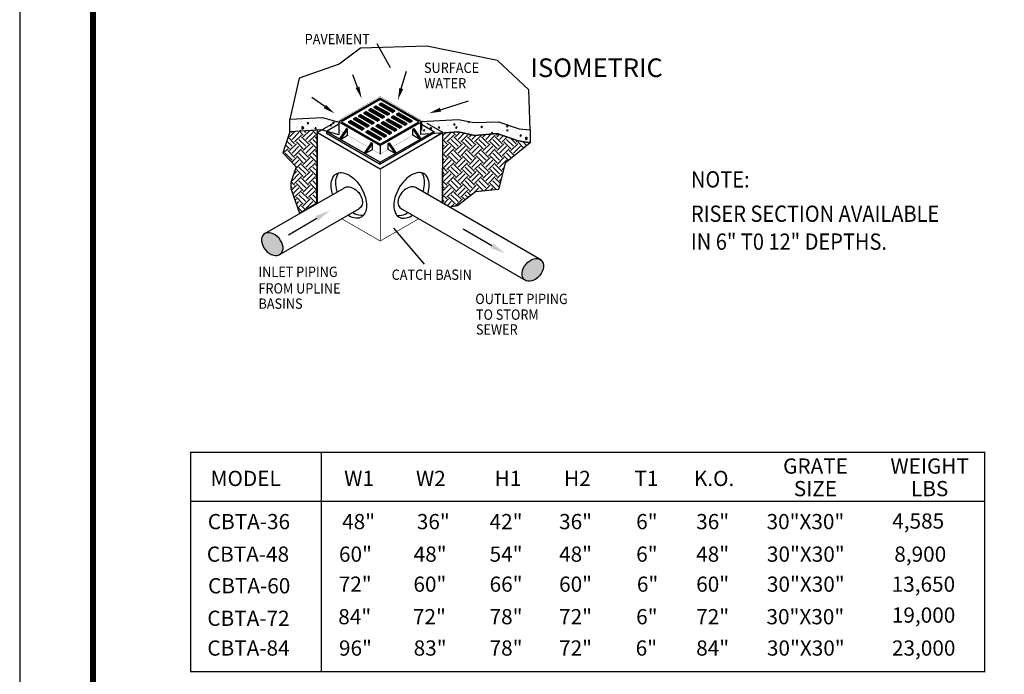
# Model space of a CAD drawing. Extents: x -10 to 799, y 9 to 1056.
# Drawn here: x -10 to 412, y 252 to 533 of the extents above; entities that cross this region are included whole.
import ezdxf

# ---------------------------------------------------------------- set-up
doc = ezdxf.new("R2010")
doc.units = 0
doc.header["$LTSCALE"] = 20
doc.header["$MEASUREMENT"] = 0
for name, color, linetype in [('Concrete', 6, 'CONTINUOUS'), ('Diminsions', 1, 'CONTINUOUS'), ('Grating', 5, 'CONTINUOUS'), ('Notes', 7, 'CONTINUOUS'), ('PVF', 3, 'CONTINUOUS'), ('SHT', 13, 'CONTINUOUS')]:
    doc.layers.add(name, color=color, linetype=linetype)
doc.layers.add('NO PRINT', color=7, linetype='CONTINUOUS', plot=False)
doc.styles.add('COMPLEX', font='au101s01')
doc.styles.add('SIMPFRAC', font='SIMPFRAC', dxfattribs={"width": 0.9, "height": 7})
doc.styles.add('SIMPLEX', font='SIMPLEX', dxfattribs={"width": 0.9})
doc.styles.add('SIMPLX', font='SIMPLEX', dxfattribs={"width": 0.9})
pattern_1 = [(45, (173.2583, 124.505), (4e-16, 5.939697), [4.2, -4.2]), (45, (172.1446, 125.6187), (4e-16, 5.939697), [4.2, -4.2]), (45, (171.031, 126.7324), (4e-16, 5.939697), [4.2, -4.2]), (135, (171.031, 127.475), (-5.939697, 7e-16), [4.2, -4.2]), (135, (172.1446, 128.5885), (-5.939697, 7e-16), [4.2, -4.2]), (135, (173.2583, 129.7022), (-5.939697, 7e-16), [4.2, -4.2])]

msp = doc.modelspace()

# ---------------------------------------------------------------- hatches: boundary and pattern name
at = {"layer": 'Concrete', "linetype": 'Continuous'}
h = msp.add_hatch(dxfattribs=at)
h.set_pattern_fill('AR-CONC', color=9, scale=0.924, angle=45, style=0)
h.set_pattern_definition([(95, (-1003.1447, -128.3597), (5.09634, 4.276337), [0.693, -7.623]), (40, (-1003.145, -128.36), (-5.821128, 4.008018), [0.5544, -6.0984]), (145.4514, (-1002.72, -128.003), (-0.72478, 8.284356), [0.58896, -6.478553]), (91.1842, (-1004.4514, -127.053), (8.054443, 5.89155), [1.0395, -11.4345]), (141.6356, (-1003.78, -126.562), (-0.25779, 12.471336), [0.88344, -9.71783]), (36.1842, (-1004.451, -127.053), (-0.2578, 12.471336), [0.8316, -9.1476]), (66, (-1003.4714, -126.726), (6.53057, 1.269414), [0.693, -7.623]), (11, (-1003.4714, -126.726), (-3.148147, 6.32763), [0.5544, -6.0984]), (116.4514, (-1002.927, -126.6205), (3.382428, 7.59704), [0.58896, -6.478553]), (82.5, (-1003.1447, -128.3597), (-2.095569, 2.254466), [0, -6.02448, 0, -6.1908, 0, -6.1215]), (52.5, (-1003.1447, -128.3597), (-0.858146, 4.295763), [0, -3.52968, 0, -5.88588, 0, -2.3331]), (12.5, (-1004.6017, -129.8167), (3.635184, 3.340452), [0, -2.31, 0, -7.2072, 0, -9.5634]), (2.5, (-1005.255, -130.47), (3.156291, 4.464397), [0, -3.003, 0, -4.78632, 0, -6.7914])])
h.paths.add_polyline_path([(126.86669, 489.43134), (126.86669, 483.97512), (119.42291, 486.10032), (105.84011, 485.26872), (105.84011, 490.72032), (119.88491, 491.36712)])
h = msp.add_hatch(dxfattribs=at)
h.set_pattern_fill('AR-CONC', color=9, scale=0.924, angle=45, style=0)
h.set_pattern_definition([(95, (-1021.695, -128.0506), (5.09634, 4.276337), [0.693, -7.623]), (40, (-1021.695, -128.0506), (-5.821128, 4.008018), [0.5544, -6.0984]), (145.4514, (-1021.2705, -127.694), (-0.72478, 8.284356), [0.58896, -6.478553]), (91.1842, (-1023.002, -126.744), (8.054443, 5.89155), [1.0395, -11.4345]), (141.6356, (-1022.331, -126.253), (-0.25779, 12.471336), [0.88344, -9.71783]), (36.1842, (-1023.002, -126.744), (-0.2578, 12.471336), [0.8316, -9.1476]), (66, (-1022.022, -126.417), (6.53057, 1.269414), [0.693, -7.623]), (11, (-1022.022, -126.417), (-3.148147, 6.32763), [0.5544, -6.0984]), (116.4514, (-1021.4777, -126.3114), (3.382428, 7.59704), [0.58896, -6.478553]), (82.5, (-1021.6952, -128.0506), (-2.095569, 2.254466), [0, -6.02448, 0, -6.1908, 0, -6.1215]), (52.5, (-1021.6952, -128.0506), (-0.858146, 4.295763), [0, -3.52968, 0, -5.88588, 0, -2.3331]), (12.5, (-1023.1522, -129.5076), (3.635184, 3.340452), [0, -2.31, 0, -7.2072, 0, -9.5634]), (2.5, (-1023.8056, -130.161), (3.156291, 4.464397), [0, -3.003, 0, -4.78632, 0, -6.7914])])
h.paths.add_polyline_path([(162.09011, 489.74039), (178.30359, 490.56737), (184.77159, 489.18137), (195.39759, 489.55097), (204.26799, 486.50177), (209.07279, 486.13217), (209.07279, 480.49577), (203.89839, 481.32737), (194.84319, 484.56137), (185.04879, 483.72977), (178.21119, 485.20817), (162.09011, 484.09937)])
h = msp.add_hatch(dxfattribs=at)
h.set_pattern_fill('EARTH', color=9, scale=16.8, angle=45, style=0)
h.set_pattern_definition(pattern_1)
h.paths.add_polyline_path([(105.84011, 485.26872), (102.8995, 476.21357), (108.5359, 470.20757), (106.3183, 463.46237), (106.33853, 460.89061), (110.00221, 450.37063), (117.47047, 454.77219), (117.66311, 483.34381), (117.78475, 485.93003)])
h = msp.add_hatch(dxfattribs=at)
h.set_pattern_fill('EARTH', color=9, scale=16.8, angle=45, style=0)
h.set_pattern_definition(pattern_1)
h.paths.add_polyline_path([(171.52931, 484.7486), (178.21119, 485.20817), (185.04879, 483.72977), (194.84319, 484.56137), (203.89839, 481.32737), (209.07279, 480.49577), (198.26008, 471.76031), (195.37053, 460.4017), (185.54606, 459.43911), (177.8406, 453.47103), (174.50493, 452.83947), (171.40416, 454.6297)])
at = {"layer": 'PVF', "linetype": 'Continuous'}
h = msp.add_hatch(color=9, dxfattribs=at)
edge = h.paths.add_edge_path()
edge.add_ellipse((98.34264, 437.02673), major_axis=(3.57238, -4.21065), ratio=0.692831477, start_angle=0, end_angle=360, ccw=False)
h = msp.add_hatch(color=9, dxfattribs=at)
edge = h.paths.add_edge_path()
edge.add_ellipse((210.13569, 425.9252), major_axis=(-3.57238, -4.21065), ratio=0.692831477, start_angle=0, end_angle=360)

# ---------------------------------------------------------------- linework, layer by layer
at = {"layer": 'Concrete', "linetype": 'Continuous'}
msp.add_line((171.52931, 484.92743), (167.7165, 482.7261), dxfattribs=at)
at = {"layer": 'Concrete', "color": 9, "linetype": 'Continuous'}
msp.add_lwpolyline([(209.07279, 486.13217), (208.46024, 503.27151), (195.00611, 515.85312), (164.69891, 522.04392), (136.14731, 521.21232), (126.99971, 514.28232), (109.90571, 508.27632), (105.84011, 490.72032), (119.88491, 491.36712), (126.86669, 489.43134)], dxfattribs=at)
at = {"layer": 'Concrete', "linetype": 'Continuous'}
for points, const_width in [([(117.75537, 484.92743), (144.64234, 500.45063), (171.52931, 484.92743)], 0.0924), ([(117.75537, 484.92743), (117.75537, 454.55744)], 0.2772), ([(171.52931, 454.55744), (171.52931, 484.92743)], 0.2772), ([(144.64234, 469.40423), (144.64234, 438.35783)], 0.2772), ([(128.11387, 447.90054), (144.64234, 438.35783), (161.17081, 447.90054)], 0.2772)]:
    msp.add_lwpolyline(points, dxfattribs=dict(at, const_width=const_width))
at = {"layer": 'Concrete', "color": 9, "linetype": 'Continuous'}
for points in [[(126.86669, 489.43134), (126.86669, 483.97512), (119.42291, 486.10032), (105.84011, 485.26872), (105.84011, 490.72032), (119.88491, 491.36712), (126.86669, 489.43134)], [(162.09011, 489.74039), (178.30359, 490.56737), (184.77159, 489.18137), (195.39759, 489.55097), (204.26799, 486.50177), (209.07279, 486.13217), (209.07279, 480.49577), (203.89839, 481.32737), (194.84319, 484.56137), (185.04879, 483.72977), (178.21119, 485.20817), (162.09011, 484.09937)], [(105.84011, 485.26872), (102.8995, 476.21357), (108.5359, 470.20757), (106.3183, 463.46237), (106.33853, 460.89061), (110.00221, 450.37063), (117.47047, 454.77219), (117.66311, 483.34381), (117.78475, 485.93003)], [(171.52931, 484.7486), (178.21119, 485.20817), (185.04879, 483.72977), (194.84319, 484.56137), (203.89839, 481.32737), (209.07279, 480.49577), (198.26008, 471.76031), (195.37053, 460.4017), (185.54606, 459.43911), (177.8406, 453.47103), (174.50493, 452.83947), (171.40416, 454.6297)]]:
    msp.add_lwpolyline(points, close=True, dxfattribs=at)
at = {"layer": 'Concrete', "linetype": 'Continuous'}
msp.add_lwpolyline([(124.51712, 488.83133), (117.75537, 484.92743), (144.64234, 469.40423), (171.52931, 484.92743), (164.76756, 488.83133)], dxfattribs=at)
for points in [[(124.26442, 458.31545, -0.007352322), (124.10116, 458.83663, -0.072341084), (123.59183, 462.33854, -0.106617054), (124.28968, 465.57402, -0.15685122), (125.81988, 467.26329, -0.15685122), (128.04792, 467.74385, -0.106617054), (131.19885, 466.73046, -0.072341084), (133.97693, 464.53841, -0.058751868), (136.57783, 461.05218, -0.058751868), (138.29655, 457.05662, -0.072341084), (138.80588, 453.55471, -0.106617054), (138.10803, 450.31923, -0.15685122), (136.57783, 448.62996, -0.15685122), (134.34979, 448.14941, -0.106617054), (131.19885, 449.16279, -0.010429588), (130.7602, 449.4284, -0.010429588)], [(126.24493, 459.4589, -0.007352322), (126.08167, 459.98008, -0.072341084), (125.57234, 463.48199, -0.106617054), (126.27019, 466.71747, -0.077678657), (126.92258, 467.68389)], [(165.02026, 458.31545, 0.007352322), (165.18352, 458.83663, 0.072341084), (165.69285, 462.33854, 0.106617054), (164.995, 465.57402, 0.15685122), (163.4648, 467.26329, 0.15685122), (161.23676, 467.74385, 0.106617054), (158.08582, 466.73046, 0.072341084), (155.30775, 464.53841, 0.058751868), (152.70685, 461.05218, 0.058751868), (150.98813, 457.05662, 0.072341084), (150.4788, 453.55471, 0.106617054), (151.17665, 450.31923, 0.15685122), (152.70685, 448.62996, 0.15685122), (154.93489, 448.14941, 0.106617054), (158.08582, 449.16279, 0.010429588), (158.52448, 449.4284, 0.010429588)], [(163.03974, 459.4589, 0.007352322), (163.20301, 459.98008, 0.072341084), (163.71233, 463.48199, 0.106617054), (163.01449, 466.71747, 0.077678657), (162.3621, 467.68389)], [(137.5422, 449.43036, -0.077678657), (136.3303, 449.29285, -0.106617054), (133.17937, 450.30624, -0.010429588), (132.74071, 450.57185, -0.010429588)], [(151.74248, 449.43036, 0.077678657), (152.95438, 449.29285, 0.106617054), (156.10531, 450.30624, 0.010429588), (156.54397, 450.57185, 0.010429588)]]:
    msp.add_lwpolyline(points, format="xyb", dxfattribs=at)
at = {"layer": 'Diminsions', "linetype": 'Continuous'}
for p, q in [((149.11959, 512.73521), (143.39079, 522.99161)), ((117.40315, 448.07235), (105.24017, 440.79077)), ((150.41319, 443.89721), (163.53399, 428.46641)), ((192.54785, 436.30005), (180.27106, 443.38806))]:
    msp.add_line(p, q, dxfattribs=at)
at = {"layer": 'Diminsions', "color": 9, "linetype": 'Continuous'}
for p, q in [((153.68363, 503.82645), (155.86479, 511.34921)), ((134.87734, 504.38978), (132.91263, 509.66753)), ((120.91016, 496.04918), (115.25581, 499.97347)), ((170.51138, 494.74634), (182.50289, 498.51659))]:
    msp.add_line(p, q, dxfattribs=at)
for points in [[(135.68555, 504.69065), (134.06912, 504.08891), (136.68255, 499.54049)], [(154.51192, 503.58629), (152.85535, 504.0666), (152.24271, 498.85673)], [(121.40188, 496.75766), (120.41845, 495.34069), (125.16109, 493.09891)], [(170.77004, 493.92364), (170.25272, 495.56903), (165.57521, 493.19435)]]:
    msp.add_solid(points, dxfattribs=at)
at = {"layer": 'Diminsions', "linetype": 'Continuous'}
for points in [[(116.83051, 449.02888), (117.97579, 447.11582), (123.14231, 451.5082)], [(193.10527, 437.26552), (191.99043, 435.33457), (198.34072, 432.95554)]]:
    msp.add_solid(points, dxfattribs=at)
at = {"layer": 'Grating', "linetype": 'Continuous'}
for p, q in [((144.64234, 499.06341), (128.09478, 489.50968)), ((161.18989, 489.50968), (144.64234, 499.06341)), ((140.61292, 495.05364), (139.84785, 494.61192)), ((140.70498, 495.05007), (140.70498, 494.09373)), ((146.41141, 491.8019), (140.77924, 495.05364)), ((142.80835, 496.32117), (142.04327, 495.87945)), ((147.67544, 492.33964), (142.04327, 495.59138)), ((142.80835, 495.32325), (142.65802, 495.23646)), ((142.90041, 496.3176), (142.90041, 495.36126)), ((148.60683, 493.06943), (142.97467, 496.32117)), ((147.99209, 492.42644), (142.97467, 495.32325)), ((145.00377, 497.5887), (144.2387, 497.14698)), ((149.87087, 493.60717), (144.2387, 496.85891)), ((145.00377, 496.59078), (144.85344, 496.50398)), ((145.09583, 497.58513), (145.09583, 496.62879)), ((150.80226, 494.33696), (145.17009, 497.5887)), ((150.18751, 493.69396), (145.17009, 496.59078)), ((134.02665, 491.25105), (133.26158, 490.80934)), ((138.89375, 487.26953), (133.26158, 490.52126)), ((134.02665, 490.25313), (133.87632, 490.16634)), ((134.11871, 491.24748), (134.11871, 490.29114)), ((139.82514, 487.99932), (134.19297, 491.25105)), ((139.21039, 487.35632), (134.19297, 490.25313)), ((136.22207, 492.51858), (135.457, 492.07687)), ((141.08917, 488.53706), (135.457, 491.78879)), ((136.22207, 491.52066), (136.07175, 491.43387)), ((136.31414, 492.51501), (136.31414, 491.55867)), ((142.02056, 489.26685), (136.38839, 492.51858)), ((141.40582, 488.62385), (136.38839, 491.52066)), ((138.4175, 493.78611), (137.65243, 493.3444)), ((143.28459, 489.80459), (137.65243, 493.05632)), ((138.4175, 492.78819), (138.26717, 492.7014)), ((138.50956, 493.78254), (138.50956, 492.8262)), ((144.21599, 490.53438), (138.58382, 493.78611)), ((143.60124, 489.89138), (138.58382, 492.78819)), ((145.48002, 491.07212), (139.84785, 494.32385)), ((140.61292, 494.05572), (140.46259, 493.96893)), ((145.79667, 491.15891), (140.77924, 494.05572)), ((144.21599, 490.2463), (143.45091, 489.80459)), ((146.41141, 491.51383), (145.64634, 491.07212)), ((148.07461, 490.74563), (147.30954, 490.30392)), ((148.60683, 492.78136), (147.84176, 492.33964)), ((148.16667, 490.74206), (148.16667, 489.78572)), ((153.8731, 487.4939), (148.24093, 490.74563)), ((150.27003, 492.01316), (149.50496, 491.57144)), ((155.13713, 488.03164), (149.50496, 491.28337)), ((150.80226, 494.04889), (150.03719, 493.60717)), ((150.27003, 491.01524), (150.11971, 490.92845)), ((150.3621, 492.00959), (150.3621, 491.05325)), ((156.06852, 488.76142), (150.43635, 492.01316)), ((155.45378, 488.11843), (150.43635, 491.01524)), ((152.46546, 493.28069), (151.70039, 492.83897)), ((157.33255, 489.29916), (151.70039, 492.5509)), ((152.46546, 492.28277), (152.31513, 492.19598)), ((152.55752, 493.27712), (152.55752, 492.32078)), ((158.26395, 490.02895), (152.63178, 493.28069)), ((157.6492, 489.38596), (152.63178, 492.28277)), ((126.96078, 488.52397), (121.62989, 485.44618)), ((128.09478, 489.50968), (144.64234, 479.95594)), ((131.83123, 489.98352), (131.06615, 489.54181)), ((136.69832, 486.002), (131.06615, 489.25373)), ((131.83123, 488.9856), (131.6809, 488.89881)), ((131.92329, 489.97995), (131.92329, 489.02361)), ((137.62971, 486.73179), (131.99755, 489.98352)), ((137.01497, 486.08879), (131.99755, 488.9856)), ((137.62971, 486.44371), (136.86464, 486.002)), ((139.82514, 487.71124), (139.06007, 487.26953)), ((141.48834, 486.94304), (140.72327, 486.50133)), ((146.35543, 482.96152), (140.72327, 486.21326)), ((142.02056, 488.97877), (141.25549, 488.53706)), ((141.48834, 485.94512), (141.33801, 485.85833)), ((141.5804, 486.93948), (141.5804, 485.98314)), ((147.28683, 483.69131), (141.65466, 486.94304)), ((146.67208, 483.04831), (141.65466, 485.94512)), ((143.68376, 488.21057), (142.91869, 487.76886)), ((148.55086, 484.22905), (142.91869, 487.48078)), ((143.68376, 487.21265), (143.53343, 487.12586)), ((143.77582, 488.207), (143.77582, 487.25066)), ((149.48225, 484.95884), (143.85008, 488.21057)), ((148.86751, 484.31584), (143.85008, 487.21265)), ((144.64234, 479.95594), (161.18989, 489.50968)), ((145.87919, 489.4781), (145.11411, 489.03639)), ((150.74628, 485.49658), (145.11411, 488.74831)), ((145.87919, 488.48018), (145.72886, 488.39339)), ((145.97125, 489.47453), (145.97125, 488.51819)), ((151.69565, 485.95029), (145.97125, 489.25528)), ((151.564, 485.87266), (145.97125, 489.10164)), ((151.41156, 485.80703), (145.97125, 488.948)), ((151.29788, 485.71902), (145.97125, 488.79436)), ((151.16483, 485.6422), (145.97125, 488.64072)), ((151.7601, 486.06672), (145.97898, 489.40445)), ((151.67767, 486.22637), (146.04551, 489.4781)), ((151.06293, 485.58337), (146.04551, 488.48018)), ((152.94171, 486.76411), (147.30954, 490.01584)), ((148.07461, 489.74771), (147.92428, 489.66092)), ((153.25835, 486.8509), (148.24093, 489.74771)), ((151.67767, 485.93829), (150.9126, 485.49658)), ((153.8731, 487.20582), (153.10803, 486.76411)), ((156.06852, 488.47335), (155.30345, 488.03164)), ((158.26395, 489.74088), (157.49887, 489.29916)), ((162.32389, 488.52397), (167.65478, 485.44618)), ((121.62989, 485.44618), (144.64234, 472.15994)), ((121.62989, 484.69018), (144.64234, 471.40394)), ((139.29291, 485.67552), (138.52784, 485.2338)), ((144.16001, 481.69399), (138.52784, 484.94573)), ((139.29291, 484.6776), (139.14259, 484.5908)), ((139.38498, 485.67195), (139.38498, 484.71561)), ((145.0914, 482.42378), (139.45923, 485.67552)), ((144.47666, 481.78078), (139.45923, 484.6776)), ((145.0914, 482.13571), (144.32633, 481.69399)), ((147.28683, 483.40324), (146.52175, 482.96152)), ((149.48225, 484.67076), (148.71718, 484.22905))]:
    msp.add_line(p, q, dxfattribs=at)
at = {"layer": 'Grating', "color": 9, "linetype": 'Continuous'}
for p, q in [((140.67945, 494.97999), (139.76542, 494.45228)), ((140.70498, 494.84109), (139.82988, 494.33585)), ((140.70498, 494.68745), (139.96153, 494.25822)), ((140.70498, 494.53381), (140.11396, 494.19258)), ((146.42938, 491.52583), (140.70498, 494.83081)), ((146.29773, 491.4482), (140.70498, 494.67717)), ((146.1453, 491.38256), (140.70498, 494.52353)), ((146.49384, 491.64226), (140.71271, 494.97999)), ((142.87487, 496.24752), (141.96085, 495.7198)), ((142.90041, 496.10862), (142.0253, 495.60338)), ((142.90041, 495.95498), (142.15695, 495.52575)), ((142.90041, 495.80134), (142.30939, 495.46011)), ((142.90041, 495.6477), (142.42306, 495.37211)), ((142.90041, 495.49406), (142.55612, 495.29529)), ((148.62481, 492.79336), (142.90041, 496.09834)), ((148.49316, 492.71573), (142.90041, 495.9447)), ((148.34072, 492.65009), (142.90041, 495.79106)), ((148.22704, 492.56209), (142.90041, 495.63742)), ((148.09399, 492.48527), (142.90041, 495.48378)), ((148.68926, 492.90978), (142.90814, 496.24752)), ((145.0703, 497.51505), (144.15627, 496.98733)), ((145.09583, 497.37615), (144.22072, 496.8709)), ((145.09583, 497.22251), (144.35238, 496.79327)), ((145.09583, 497.06887), (144.50481, 496.72764)), ((145.09583, 496.91523), (144.61849, 496.63963)), ((145.09583, 496.76159), (144.75154, 496.56281)), ((150.82023, 494.06088), (145.09583, 497.36587)), ((150.68858, 493.98325), (145.09583, 497.21223)), ((150.53615, 493.91762), (145.09583, 497.05859)), ((150.42247, 493.82961), (145.09583, 496.90495)), ((150.28941, 493.75279), (145.09583, 496.75131)), ((150.88468, 494.17731), (145.10356, 497.51505)), ((134.09318, 491.1774), (133.17915, 490.64969)), ((134.11871, 491.0385), (133.2436, 490.53326)), ((134.11871, 490.88486), (133.37526, 490.45563)), ((134.11871, 490.73122), (133.52769, 490.39)), ((134.11871, 490.57759), (133.64137, 490.30199)), ((134.11871, 490.42395), (133.77442, 490.22517)), ((139.84311, 487.72324), (134.11871, 491.02823)), ((139.71146, 487.64561), (134.11871, 490.87459)), ((139.55903, 487.57998), (134.11871, 490.72095)), ((139.44535, 487.49197), (134.11871, 490.56731)), ((139.31229, 487.41515), (134.11871, 490.41367)), ((139.90756, 487.83967), (134.12644, 491.1774)), ((136.2886, 492.44493), (135.37458, 491.91722)), ((136.31414, 492.30603), (135.43903, 491.80079)), ((136.31414, 492.15239), (135.57068, 491.72316)), ((136.31414, 491.99875), (135.72311, 491.65753)), ((136.31414, 491.84511), (135.83679, 491.56952)), ((136.31414, 491.69147), (135.96985, 491.4927)), ((142.03854, 488.99077), (136.31414, 492.29575)), ((141.90688, 488.91314), (136.31414, 492.14211)), ((141.75445, 488.84751), (136.31414, 491.98847)), ((141.64077, 488.7595), (136.31414, 491.83483)), ((141.50772, 488.68268), (136.31414, 491.6812)), ((142.10299, 489.1072), (136.32187, 492.44493)), ((138.48403, 493.71246), (137.57, 493.18475)), ((138.50956, 493.57356), (137.63445, 493.06832)), ((138.50956, 493.41992), (137.7661, 492.99069)), ((138.50956, 493.26628), (137.91854, 492.92506)), ((138.50956, 493.11264), (138.03222, 492.83705)), ((138.50956, 492.959), (138.16527, 492.76023)), ((144.23396, 490.2583), (138.50956, 493.56328)), ((144.10231, 490.18067), (138.50956, 493.40964)), ((143.94987, 490.11504), (138.50956, 493.256)), ((143.8362, 490.02703), (138.50956, 493.10236)), ((143.70314, 489.95021), (138.50956, 492.94872)), ((144.29841, 490.37473), (138.51729, 493.71246)), ((140.70498, 494.38017), (140.22764, 494.10458)), ((140.70498, 494.22653), (140.3607, 494.02776)), ((146.03162, 491.29456), (140.70498, 494.36989)), ((145.89856, 491.21774), (140.70498, 494.21625)), ((148.14114, 490.67198), (147.22711, 490.14427)), ((148.16667, 490.53308), (147.29156, 490.02784)), ((148.16667, 490.37944), (147.42322, 489.95021)), ((148.16667, 490.2258), (147.57565, 489.88458)), ((153.89107, 487.21782), (148.16667, 490.5228)), ((153.75942, 487.14019), (148.16667, 490.36916)), ((153.60699, 487.07456), (148.16667, 490.21552)), ((153.95552, 487.33425), (148.1744, 490.67198)), ((150.33656, 491.93951), (149.42254, 491.4118)), ((150.3621, 491.80061), (149.48699, 491.29537)), ((150.3621, 491.64697), (149.61864, 491.21774)), ((150.3621, 491.49333), (149.77107, 491.1521)), ((150.3621, 491.33969), (149.88475, 491.0641)), ((150.3621, 491.18605), (150.01781, 490.98728)), ((156.0865, 488.48535), (150.3621, 491.79033)), ((155.95484, 488.40772), (150.3621, 491.63669)), ((155.80241, 488.34209), (150.3621, 491.48305)), ((155.68873, 488.25408), (150.3621, 491.32941)), ((155.55568, 488.17726), (150.3621, 491.17577)), ((156.15095, 488.60178), (150.36983, 491.93951)), ((152.53199, 493.20704), (151.61796, 492.67932)), ((152.55752, 493.06814), (151.68241, 492.5629)), ((152.55752, 492.9145), (151.81406, 492.48527)), ((152.55752, 492.76086), (151.9665, 492.41963)), ((152.55752, 492.60722), (152.08018, 492.33163)), ((152.55752, 492.45358), (152.21323, 492.25481)), ((158.28192, 489.75288), (152.55752, 493.05786)), ((158.15027, 489.67525), (152.55752, 492.90422)), ((157.99783, 489.60961), (152.55752, 492.75058)), ((157.88416, 489.52161), (152.55752, 492.59694)), ((157.7511, 489.44479), (152.55752, 492.4433)), ((158.34637, 489.86931), (152.56525, 493.20704)), ((131.89775, 489.90987), (130.98373, 489.38216)), ((131.92329, 489.77098), (131.04818, 489.26573)), ((131.92329, 489.61734), (131.17983, 489.1881)), ((131.92329, 489.4637), (131.33227, 489.12247)), ((131.92329, 489.31006), (131.44594, 489.03446)), ((131.92329, 489.15642), (131.579, 488.95764)), ((137.64769, 486.45571), (131.92329, 489.7607)), ((137.51604, 486.37808), (131.92329, 489.60706)), ((137.3636, 486.31245), (131.92329, 489.45342)), ((137.24992, 486.22444), (131.92329, 489.29978)), ((137.11687, 486.14762), (131.92329, 489.14614)), ((137.71214, 486.57214), (131.93102, 489.90987)), ((141.55487, 486.86939), (140.64084, 486.34168)), ((141.5804, 486.7305), (140.70529, 486.22525)), ((141.5804, 486.57686), (140.83694, 486.14762)), ((141.5804, 486.42322), (140.98938, 486.08199)), ((141.5804, 486.26958), (141.10306, 485.99398)), ((141.5804, 486.11594), (141.23611, 485.91716)), ((147.3048, 483.41523), (141.5804, 486.72022)), ((147.17315, 483.3376), (141.5804, 486.56658)), ((147.02071, 483.27197), (141.5804, 486.41294)), ((146.90704, 483.18396), (141.5804, 486.2593)), ((146.77398, 483.10714), (141.5804, 486.10566)), ((147.36925, 483.53166), (141.58813, 486.86939)), ((143.75029, 488.13692), (142.83626, 487.60921)), ((143.77582, 487.99803), (142.90072, 487.49278)), ((143.77582, 487.84439), (143.03237, 487.41515)), ((143.77582, 487.69075), (143.1848, 487.34952)), ((143.77582, 487.53711), (143.29848, 487.26151)), ((143.77582, 487.38347), (143.43154, 487.18469)), ((149.50022, 484.68276), (143.77582, 487.98775)), ((149.36857, 484.60513), (143.77582, 487.83411)), ((149.21614, 484.5395), (143.77582, 487.68047)), ((149.10246, 484.45149), (143.77582, 487.52683)), ((148.9694, 484.37467), (143.77582, 487.37319)), ((149.56468, 484.79919), (143.78355, 488.13692)), ((145.94571, 489.40445), (145.03169, 488.87674)), ((145.97125, 489.26555), (145.09614, 488.76031)), ((145.97125, 489.11191), (145.22779, 488.68268)), ((145.97125, 488.95827), (145.38023, 488.61705)), ((145.97125, 488.80463), (145.4939, 488.52904)), ((145.97125, 488.65099), (145.62696, 488.45222)), ((148.16667, 490.07216), (147.68933, 489.79657)), ((148.16667, 489.91852), (147.82238, 489.71975)), ((153.49331, 486.98655), (148.16667, 490.06188)), ((153.36025, 486.90973), (148.16667, 489.90824)), ((139.35944, 485.60187), (138.44542, 485.07415)), ((139.38498, 485.46297), (138.50987, 484.95772)), ((139.38498, 485.30933), (138.64152, 484.88009)), ((139.38498, 485.15569), (138.79395, 484.81446)), ((139.38498, 485.00205), (138.90763, 484.72645)), ((139.38498, 484.84841), (139.04069, 484.64963)), ((145.10938, 482.14771), (139.38498, 485.45269)), ((144.97772, 482.07007), (139.38498, 485.29905)), ((144.82529, 482.00444), (139.38498, 485.14541)), ((144.71161, 481.91643), (139.38498, 484.99177)), ((144.57856, 481.83961), (139.38498, 484.83813)), ((145.17383, 482.26413), (139.39271, 485.60187))]:
    msp.add_line(p, q, dxfattribs=at)
at = {"layer": 'Grating', "linetype": 'Continuous'}
for points in [[(144.64234, 499.71813), (126.96078, 489.50968), (144.64234, 479.30123), (162.32389, 489.50968), (144.64234, 499.71813)], [(126.96078, 489.50968), (126.96078, 485.91868)], [(130.6696, 486.40323), (130.22242, 486.66141), (127.14778, 482.26043), (127.59495, 482.00225)], [(127.59495, 482.00225), (130.6696, 483.77739), (130.6696, 486.40323), (127.59495, 482.00225)], [(158.61508, 486.40323), (159.06226, 486.66141), (162.1369, 482.26043), (161.68972, 482.00225)], [(161.68972, 482.00225), (158.61508, 483.77739), (158.61508, 486.40323), (161.68972, 482.00225)], [(162.32389, 489.50968), (162.32389, 485.91868)], [(141.27075, 480.28265), (140.82357, 480.54083), (137.74893, 476.13985), (138.19611, 475.88167)], [(138.19611, 475.88167), (141.27075, 477.65682), (141.27075, 480.28265), (138.19611, 475.88167)], [(144.64234, 479.30123), (144.64234, 475.71023)], [(148.01393, 480.28265), (148.46111, 480.54083), (151.53575, 476.13985), (151.08857, 475.88167)], [(151.08857, 475.88167), (148.01393, 477.65682), (148.01393, 480.28265), (151.08857, 475.88167)]]:
    msp.add_lwpolyline(points, dxfattribs=at)
at = {"layer": 'Grating', "linetype": 'Continuous', "const_width": 0.08316}
for points in [[(126.96078, 485.91868), (128.91521, 484.79029)], [(162.32389, 485.91868), (160.36947, 484.79029)], [(130.6696, 483.77739), (139.51636, 478.66971)], [(158.61508, 483.77739), (149.76832, 478.66971)], [(141.27075, 477.65682), (144.64234, 475.71023)], [(148.01393, 477.65682), (144.64234, 475.71023)]]:
    msp.add_lwpolyline(points, dxfattribs=at)
at = {"layer": 'Grating', "linetype": 'Continuous'}
for points in [[(121.62989, 485.44618), (121.62989, 484.69018), (144.64234, 471.40394), (144.64234, 472.15994)], [(167.65478, 485.44618), (167.65478, 484.69018), (144.64234, 471.40394), (144.64234, 472.15994)]]:
    msp.add_lwpolyline(points, close=True, dxfattribs=at)
for centre, start, end in [((139.93101, 494.46789), 120, 240), ((140.69608, 494.9096), 60, 120), ((142.12643, 495.73542), 120, 240), ((142.89151, 496.17713), 60, 120), ((142.89151, 495.17921), 60, 120), ((144.32186, 497.00294), 120, 240), ((145.08693, 497.44466), 60, 120), ((145.08693, 496.44674), 60, 120), ((133.34474, 490.6653), 120, 240), ((134.10981, 491.10702), 60, 120), ((134.10981, 490.1091), 60, 120), ((135.54016, 491.93283), 120, 240), ((136.30523, 492.37454), 60, 120), ((136.30523, 491.37662), 60, 120), ((137.73559, 493.20036), 120, 240), ((138.50066, 493.64207), 60, 120), ((138.50066, 492.64415), 60, 120), ((140.69608, 493.91168), 60, 120), ((144.13283, 490.39034), 300, 60), ((145.56318, 491.21615), 240, 300), ((146.32825, 491.65787), 300, 60), ((147.3927, 490.15988), 120, 240), ((147.7586, 492.48368), 240, 300), ((148.15777, 490.60159), 60, 120), ((148.52367, 492.9254), 300, 60), ((149.58812, 491.42741), 120, 240), ((149.95403, 493.75121), 240, 300), ((150.35319, 491.86912), 60, 120), ((150.35319, 490.8712), 60, 120), ((150.7191, 494.19292), 300, 60), ((151.78355, 492.69494), 120, 240), ((152.54862, 493.13665), 60, 120), ((152.54862, 492.13873), 60, 120), ((131.14931, 489.39777), 120, 240), ((131.91439, 489.83949), 60, 120), ((131.91439, 488.84157), 60, 120), ((136.78148, 486.14604), 240, 300), ((137.54655, 486.58775), 300, 60), ((138.97691, 487.41357), 240, 300), ((139.74198, 487.85528), 300, 60), ((140.80643, 486.35729), 120, 240), ((141.17233, 488.6811), 240, 300), ((141.5715, 486.79901), 60, 120), ((141.5715, 485.80109), 60, 120), ((141.9374, 489.12281), 300, 60), ((143.00185, 487.62482), 120, 240), ((143.36775, 489.94862), 240, 300), ((143.76692, 488.06654), 60, 120), ((143.76692, 487.06862), 60, 120), ((145.19727, 488.89235), 120, 240), ((145.96235, 489.33406), 60, 120), ((145.96235, 488.33614), 60, 120), ((148.15777, 489.60367), 60, 120), ((151.59451, 486.08233), 300, 60), ((153.02487, 486.90814), 240, 300), ((153.78994, 487.34986), 300, 60), ((155.22029, 488.17567), 240, 300), ((155.98536, 488.61739), 300, 60), ((157.41571, 489.4432), 240, 300), ((158.18079, 489.88492), 300, 60), ((138.611, 485.08976), 120, 240), ((139.37607, 485.53148), 60, 120), ((139.37607, 484.53356), 60, 120), ((145.00824, 482.27974), 300, 60), ((146.43859, 483.10556), 240, 300), ((147.20367, 483.54727), 300, 60), ((148.63402, 484.37309), 240, 300), ((149.39909, 484.8148), 300, 60), ((150.82944, 485.64062), 240, 300), ((144.24317, 481.83803), 240, 300)]:
    msp.add_arc(centre, 0.16632, start, end, dxfattribs=at)
at = {"layer": 'NO PRINT'}
msp.add_lwpolyline([(-10.0689, 8.82509), (799.45096, 8.82509), (799.45096, 1056.43903), (-10.0689, 1056.43903)], close=True, dxfattribs=at)
at = {"layer": 'Notes', "linetype": 'Continuous'}
for p, q in [((404.10221, 347.52879), (63.35151, 347.52879)), ((119.28589, 347.52879), (119.28589, 295.21739)), ((63.35151, 326.55051), (404.10221, 326.55051)), ((119.28589, 295.21739), (119.28589, 253.36072))]:
    msp.add_line(p, q, dxfattribs=at)
at = {"layer": 'Notes', "linetype": 'Continuous', "const_width": 0.57288}
msp.add_lwpolyline([(404.10221, 347.52879), (63.35151, 347.52879), (63.35151, 295.21739), (63.35151, 253.36072), (97.40717, 253.36072), (404.10221, 253.36072), (404.10221, 295.21739)], close=True, dxfattribs=at)
at = {"layer": 'PVF', "linetype": 'Continuous'}
for p, q in [((95.15181, 441.50727), (129.26662, 461.20347)), ((213.58311, 430.27767), (160.01805, 461.20347)), ((101.34799, 432.44725), (135.78007, 452.32663)), ((130.8045, 449.45398), (135.78007, 452.32663)), ((207.286, 421.27592), (153.5046, 452.32663)), ((158.48018, 449.45398), (153.5046, 452.32663))]:
    msp.add_line(p, q, dxfattribs=at)
at = {"layer": 'PVF', "linetype": 'Continuous', "extrusion": (0, 0, -1)}
msp.add_ellipse((132.43471, 456.7098), major_axis=(3.57238, -4.21065), ratio=0.692831477, start_param=3.263582832, end_param=6.459485115, dxfattribs=at)
at = {"layer": 'PVF', "linetype": 'Continuous'}
msp.add_ellipse((156.84997, 456.7098), major_axis=(-3.57238, -4.21065), ratio=0.692831477, start_param=3.263582832, end_param=6.459485115, dxfattribs=at)
at = {"layer": 'PVF', "linetype": 'Continuous', "extrusion": (0, 0, -1)}
msp.add_ellipse((98.34264, 437.02673), major_axis=(3.57238, -4.21065), ratio=0.692831477, dxfattribs=at)
at = {"layer": 'PVF', "linetype": 'Continuous'}
msp.add_ellipse((210.13569, 425.9252), major_axis=(-3.57238, -4.21065), ratio=0.692831477, dxfattribs=at)
at = {"layer": 'SHT', "color": 2, "linetype": 'Continuous', "const_width": 2.51314}
msp.add_lwpolyline([(21.39358, 1002.13911), (21.39365, 63.125, 0.414213562), (46.0071, 38.51155), (743.375, 38.51155, 0.414213562), (767.98845, 63.125), (767.98845, 1002.13911, 0.414210806), (743.37493, 1026.75256), (46.00703, 1026.75256, 0.413911797)], format="xyb", close=True, dxfattribs=at)

# ---------------------------------------------------------------- texts
at = {"layer": 'Notes', "linetype": 'Continuous', "width": 0.9}
for s, height, style, p in [('PAVEMENT', 4.437151, 'SIMPLX', (112.23674, 522.84373)), ('SURFACE', 4.437151, 'SIMPLX', (163.44202, 510.53205)), ('WATER', 4.437151, 'SIMPLX', (163.53069, 503.87345)), ('%%UNOTE:', 7, 'SIMPLEX', (277.99297, 461.32275)), ('RISER SECTION AVAILABLE', 7, 'SIMPLEX', (277.99297, 446.57275)), ('IN 6" T0 12" DEPTHS.', 7, 'SIMPLEX', (277.99297, 434.57275)), ('INLET PIPING', 4.4371515, 'SIMPLX', (92.40833, 422.8982)), ('CATCH BASIN', 4.4371515, 'SIMPLX', (149.56634, 421.66573)), ('FROM UPLINE', 4.4371515, 'SIMPLX', (92.40833, 415.7834)), ('OUTLET PIPING', 4.4371515, 'SIMPLX', (185.45513, 411.2558)), ('BASINS', 4.437151, 'SIMPLX', (92.40833, 409.223)), ('TO STORM', 4.437151, 'SIMPLX', (185.73233, 404.5106)), ('SEWER', 4.437151, 'SIMPLX', (185.73233, 398.135))]:
    msp.add_text(s, height=height, dxfattribs=dict(at, style=style)).set_placement(p)
at = {"layer": 'Notes', "style": 'COMPLEX'}
msp.add_text('ISOMETRIC', height=8, dxfattribs=at).set_placement((209.18017, 508.76711))
at = {"layer": 'Notes', "linetype": 'Continuous', "style": 'SIMPFRAC'}
for s, p in [('GRATE', (317.55831, 338.41703)), ('WEIGHT', (363.61077, 338.41703)), ('MODEL', (71.87739, 333.10483)), ('W1', (129.19186, 333.10483)), ('W2', (159.99243, 333.10483)), ('H1', (193.77868, 333.10483)), ('H2', (223.55233, 333.10483)), ('T1', (253.7376, 333.10483)), ('K.O.', (279.26136, 333.10483)), ('SIZE', (322.14139, 328.73007)), ('LBS', (372.44232, 328.73007)), ('CBTA-36', (70.65511, 314.56292)), ('48"', (128.3099, 314.56292)), ('36"', (160.36039, 314.56292)), ('42"', (191.58804, 314.56292)), ('36"', (221.42044, 314.56292)), ('6"', (254.49193, 314.56292)), ('36"', (280.25429, 314.56292)), ('30"X30"', (310.45033, 314.56292)), ('4,585', (364.3833, 314.80766)), ('CBTA-48', (70.23846, 300.59173)), ('60"', (126.95581, 300.59173)), ('48"', (159.0063, 300.59173)), ('54"', (191.58804, 300.59173)), ('48"', (221.42044, 300.59173)), ('6"', (254.49193, 300.59173)), ('48"', (280.25429, 300.59173)), ('30"X30"', (310.60784, 300.59173)), ('8,900', (365.26795, 300.59173)), ('CBTA-60', (70.75927, 287.01083)), ('72"', (126.85165, 287.6983)), ('60"', (158.90214, 287.6983)), ('66"', (191.58804, 287.6983)), ('60"', (221.42044, 287.6983)), ('6"', (254.80441, 287.6983)), ('60"', (280.25429, 287.6983)), ('30"X30"', (310.60784, 287.6983)), ('13,650', (364.14409, 287.6983)), ('CBTA-72', (70.44679, 273.03964)), ('84"', (126.64332, 273.72711)), ('72"', (158.69382, 273.72711)), ('78"', (191.58804, 273.72711)), ('72"', (221.42044, 273.72711)), ('6"', (254.49193, 273.72711)), ('72"', (280.25429, 273.72711)), ('30"X30"', (310.41531, 273.72711)), ('19,000', (364.2235, 274.41457)), ('CBTA-84', (70.44679, 260.26079)), ('96"', (126.95581, 260.26079)), ('83"', (159.0063, 260.26079)), ('78"', (191.58804, 260.26079)), ('72"', (221.42044, 260.26079)), ('6"', (254.28361, 260.26079)), ('84"', (280.25429, 260.26079)), ('30"X30"', (310.60784, 260.26079)), ('23,000', (364.27394, 260.26079))]:
    msp.add_text(s, height=6.538686, dxfattribs=at).set_placement(p)

doc.saveas('drawing.dxf')
